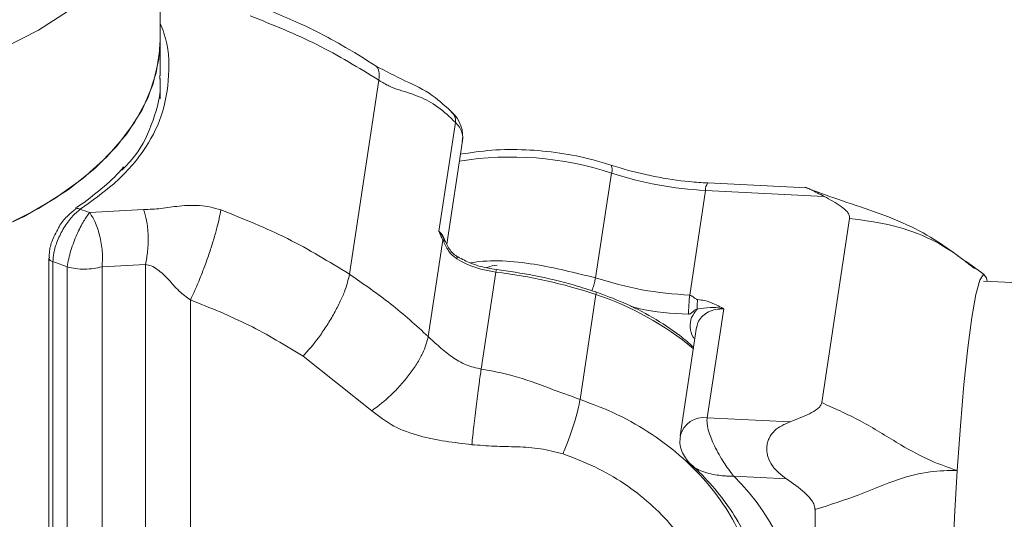
# Model space of a CAD drawing. Units: millimetres. Extents: x 0 to 42, y 0 to 29.8.
# Drawn here: x 36.1 to 36.3, y 25 to 25.1 of the extents above; entities that cross this region are included whole.
import ezdxf

# ---------------------------------------------------------------- set-up
doc = ezdxf.new("R2010")
doc.units = ezdxf.units.MM

msp = doc.modelspace()

# ---------------------------------------------------------------- linework, layer by layer
at = {"color": 7, "linetype": 'Continuous', "lineweight": 15}
for p, q in [((36.15891044174283, 25.10414936557692), (36.15891044174283, 25.13027872450981)), ((36.15891044174283, 25.09886413631564), (36.15891044174283, 25.10414936557692)), ((36.15891044174283, 25.09550271999284), (36.15891044174283, 25.09847808884984)), ((36.18659681189676, 25.06982858721579), (36.19090224418105, 25.09823804793814)), ((36.19966803002804, 25.07613738270916), (36.20208211721705, 25.09206733055596)), ((36.20082504531336, 25.07421802950509), (36.20312376604129, 25.08938654924136)), ((36.22491387638224, 25.08465164812242), (36.22258676975184, 25.06929669318865)), ((36.23637926270676, 25.06675001011726), (36.2387063640688, 25.08210496809238)), ((36.25604895983077, 25.08122905113072), (36.2387063640688, 25.08210496809238)), ((36.25347311830554, 25.08246753649965), (36.23900896263603, 25.08319806442083)), ((36.14653663014804, 25.07938243598523), (36.14655187413631, 25.07939232447956)), ((36.14858683725208, 25.07886867583149), (36.15646064036807, 25.07930581075939)), ((36.25568519038127, 25.05103034474991), (36.25977173827618, 25.07799516991752)), ((36.20025734306898, 25.07482851705496), (36.19811760552201, 25.06070923818687)), ((36.14261949941326, 25.0721966030804), (36.14261949941326, 24.9681855261277)), ((36.14319697182395, 25.07167345466319), (36.14319697182395, 24.9676623777105)), ((36.14528908079794, 24.96730118095067), (36.14528908079794, 25.07090800799781)), ((36.15674454680799, 25.07126193127888), (36.15039469734299, 25.07091650542332)), ((36.15039469734299, 25.07091650542332), (36.15039469734299, 24.96731133314344)), ((36.15674454680799, 25.07126193127888), (36.15674454680799, 24.9697070156233)), ((36.2794462664827, 25.06982063701509), (36.27683560112388, 25.07170079252737)), ((36.20586472838227, 25.0559527004896), (36.20801753145229, 25.07015747799181)), ((36.2798986602179, 25.06880213546672), (36.27979092760476, 25.06931854138558)), ((37.85729407257881, 24.98913393547593), (36.27935226847381, 25.0688296843619)), ((36.16332733136801, 25.06606252510603), (36.16332733136801, 24.9756140178839)), ((36.22032754062098, 25.05150341451233), (36.22265464198301, 25.06685837248746)), ((36.24134135869592, 25.06476097466175), (36.23892709765116, 25.04883093253288)), ((36.24130784141464, 25.06479667411278), (36.2412899922243, 25.0647805062578)), ((36.2412899922243, 25.0647805062578), (36.24134135869592, 25.06476097466175)), ((36.23738824245504, 25.06210566855193), (36.23497229026798, 25.04616414529956)), ((36.18987685877199, 25.04983587334474), (36.17979610178816, 25.05781531553821)), ((36.23892709765116, 25.04883093253288), (36.25104630803663, 25.04821888372351)), ((36.25052323403647, 25.03986906926856), (36.24281605058354, 25.0402583873234)), ((36.2547041487252, 24.99708016242646), (36.2547041487252, 25.03536612296186))]:
    msp.add_line(p, q, dxfattribs=at)
at = {"color": 8, "linetype": 'Continuous', "lineweight": 15, "flags": 128}
msp.add_lwpolyline([(36.15891033900989, 25.1302929930372), (36.15888264062788, 25.12922363207034), (36.15833175234189, 25.12546788893403), (36.15708065738816, 25.12176853256056), (36.15514413877381, 25.11816899961372), (36.15254470818429, 25.11471137943605), (36.14931289837719, 25.11143624525353), (36.14548682854279, 25.10838212650008), (36.1411110215582, 25.10558463442737), (36.13623700194572, 25.10307670085138)], dxfattribs=at)
at = {"color": 7, "linetype": 'Continuous', "lineweight": 15, "flags": 128}
for points in [[(36.13378902078798, 25.07587664275444), (36.13887797879115, 25.0782381106495), (36.14349474457704, 25.08090331280727), (36.14758537017953, 25.08384110572982), (36.15110176341032, 25.08701696545069), (36.15400278894524, 25.09039371441924), (36.15625431310536, 25.09393169029599), (36.15783000464708, 25.09758945154746), (36.15871157447231, 25.10132422300506), (36.15891044174283, 25.10414936557692)], [(36.15891044174283, 25.10414936557692), (36.15888264062788, 25.10309427313744), (36.15833175234189, 25.09933853000114), (36.15708065738816, 25.09563917362766), (36.15514413877381, 25.09203964068082), (36.15254470818429, 25.08858202050315), (36.14931289837719, 25.08530688632063), (36.14548682854279, 25.08225276756718), (36.1411110215582, 25.07945527549448), (36.13623700194572, 25.07694734191848)], [(36.14262111679857, 25.07222973258458), (36.14262033971605, 25.07222025419481), (36.14261949941326, 25.0721966030804)], [(36.27979092760476, 25.06931854138558), (36.2793328914602, 25.06982440887779), (36.27880970155621, 25.06898642882164), (36.27824264731964, 25.06686159199255), (36.27765237016953, 25.06350648476031), (36.27706243019421, 25.05907402655006), (36.27649503878285, 25.05371304917119), (36.27597193317255, 25.04764800000033), (36.27551397605335, 25.04109701829119)], [(36.27551397605335, 25.04109701829119), (36.27513738342519, 25.03432103470264), (36.27485829753106, 25.02757888135705), (36.27468575886997, 25.02112610085397), (36.27462804929765, 25.01521692183174), (36.27468571672312, 25.0100684837473), (36.27485829753106, 25.00589296185079), (36.27513729913149, 25.00283300409966), (36.27551397605335, 25.00102673196268)]]:
    msp.add_lwpolyline(points, dxfattribs=at)
at = {"color": 7, "linetype": 'Continuous', "lineweight": 15}
for centre, radius, start, end in [((36.19846107630095, 25.08997964083533), 0.004708237939255519, 349.4091569048024, 50.14184806750387), ((36.2413890332108, 25.13525645449484), 0.05321914336511143, 251.9665606733035, 267.1106113723839), ((36.20970609493663, 25.08455583992498), 0.01449703669717475, 239.36110696699, 263.3112077930724), ((36.19928789036866, 24.99730704261579), 0.07337160600616598, 71.42949853086013, 83.16684940854843), ((36.22000481461174, 25.0168236708503), 0.03270379829217619, 314.22759430057, 45.77240569942646)]:
    msp.add_arc(centre, radius, start, end, dxfattribs=at)
at = {"color": 8, "linetype": 'Continuous', "lineweight": 15}
for centre, radius, start, end in [((36.21021180731979, 25.03980622482565), 0.04719388546606375, 71.84884967777496, 99.1952236678393), ((36.22387622309483, 25.08519047542976), 0.00116921307382277, 332.5582804987085, 31.90624675316592), ((36.24026932637717, 25.08226072117408), 0.001570703727590838, 143.36147765447, 185.690878591768), ((36.14684829549848, 25.07882228676556), 0.0006425018438353737, 56.46670209105029, 117.4745701544387), ((36.19750526016324, 25.07370449223527), 0.003255231104860502, 13.72444899560247, 48.36382231523515), ((36.20025578299662, 25.07441595951772), 0.000412560486916685, 34.24534514230943, 89.78333898182824), ((36.14327355518043, 25.07233828339978), 0.0006692251186821913, 192.2224649077251, 263.4289122158412), ((36.20194402530847, 25.0722243395309), 0.0003999505543366989, 339.2504236098194, 43.3118294913081), ((36.20951617282856, 25.07006289433847), 0.001501623135855978, 162.0979864379435, 176.3886851164028), ((36.22231873225001, 25.06703604389587), 0.0003800032606366702, 332.1244703309395, 33.38005632904845), ((36.20912253463703, 25.02576682638875), 0.04326237499265603, 50.04212854141996, 71.77245414195794), ((36.23845929022664, 25.04525775223995), 0.003603673291549534, 82.54115289216374, 165.3104106896826)]:
    msp.add_arc(centre, radius, start, end, dxfattribs=at)
at = {"color": 7, "linetype": 'Continuous', "lineweight": 15}
for centre, major_axis, ratio, start_param, end_param in [((36.13868726070263, 25.01658023624267), (0.06993775912467726, -0.04554584380275273), 0.725357524350267, 1.883763769151179, 1.901780585065918), ((36.13615155113219, 25.01344103414973), (0.06413894481806182, -0.04376932019873081), 0.7152300949324687, 1.896483739662676, 1.925989702585821)]:
    msp.add_ellipse(centre, major_axis=major_axis, ratio=ratio, start_param=start_param, end_param=end_param, dxfattribs=at)
for points, knots in [([(36.19049755014165, 25.10031044515904), (36.18880539767302, 25.10137343664187), (36.18517669081844, 25.10365295019141), (36.17900147549064, 25.10682750456204), (36.17438689102926, 25.10864869644543), (36.17194269247849, 25.10961332383481)], [0, 0, 0, 0, 0.2912696275902519, 0.6246080738952122, 1, 1, 1, 1]), ([(36.19090224418105, 25.09823804793814), (36.18794024836321, 25.10006112236497), (36.18201625196644, 25.10370727414906), (36.17539251710744, 25.10634465555363), (36.17208064701619, 25.10766334731575)], [0, 0, 0, 0, 0.4999995981511631, 1, 1, 1, 1]), ([(36.20189486403747, 25.09324737644414), (36.20085448509253, 25.09424031697932), (36.19866071877358, 25.09633405360614), (36.19469347530613, 25.0981398395773), (36.19193172653243, 25.09956852742767), (36.19049755014165, 25.10031044515904)], [0, 0, 0, 0, 0.3024559048455693, 0.6377652875865626, 1, 1, 1, 1]), ([(36.15329164253613, 25.08505157534257), (36.1539448331261, 25.08573250935709), (36.15608371872056, 25.08796224134773), (36.1579549430163, 25.09231329408012), (36.15911649099214, 25.09632382900974), (36.15884364795071, 25.09860878281595), (36.15881147040582, 25.09887825717492)], [0, 0, 0, 0, 0.1714418576323035, 0.5613897769044648, 0.9482728235534617, 1, 1, 1, 1]), ([(36.20208211721705, 25.09206733055596), (36.2012442981802, 25.09287162994548), (36.19953000982824, 25.094517332674), (36.19669172326745, 25.09598479874687), (36.19440580778275, 25.09663526689209), (36.19242224126785, 25.09731751737893), (36.19139761894748, 25.09793804235607), (36.19090224418105, 25.09823804793814)], [0, 0, 0, 0, 0.2373056846266173, 0.4855587580526388, 0.7522580698826784, 0.8802240607785219, 1, 1, 1, 1]), ([(36.20309268800887, 25.08939144940569), (36.20311860533749, 25.08951811378865), (36.20319927232394, 25.08991235326486), (36.20306225159665, 25.09059851951579), (36.2027144873199, 25.09139369009129), (36.20229290469134, 25.09184278646147), (36.20208211721705, 25.09206733055596)], [0, 0, 0, 0, 0.1362854210496868, 0.4241846978397873, 0.7120975937416005, 1, 1, 1, 1]), ([(36.22486909535569, 25.08580845599185), (36.22399514890449, 25.08607615593923), (36.22153632873013, 25.0868293211136), (36.21735796205144, 25.08766738439054), (36.21237836311373, 25.08813592727581), (36.20748893002018, 25.08810294758523), (36.20434448371223, 25.08763961501753), (36.20282512927781, 25.08741573891267)], [0, 0, 0, 0, 0.122780769186816, 0.3454397370536845, 0.5683378673409646, 0.7914266261199765, 1, 1, 1, 1]), ([(36.15353186640176, 25.08554831122943), (36.15342277577284, 25.08540969905258), (36.15254386033585, 25.08429293601614), (36.15030321428807, 25.08235344542143), (36.14803699124658, 25.08048107778984), (36.14658654120754, 25.07957093137276), (36.1464683812294, 25.07949678688117)], [0, 0, 0, 0, 0.06358277220888507, 0.5122702158501303, 0.9602674073041457, 0.9999999999999999, 0.9999999999999999, 0.9999999999999999, 0.9999999999999999]), ([(36.23900896263603, 25.08319806442083), (36.23813080217419, 25.08325530720938), (36.23552484557423, 25.08342517619018), (36.23120951039254, 25.08408089059914), (36.22738659203881, 25.08500953238834), (36.22530716638433, 25.08566943484153), (36.22486909535569, 25.08580845599185)], [0, 0, 0, 0, 0.1831341349646169, 0.5434537632069619, 0.9038197498689411, 1, 1, 1, 1]), ([(36.27632095122507, 25.07201570369876), (36.27529867211432, 25.07276949320904), (36.2729164240827, 25.07452607177769), (36.26863309049834, 25.07698967928774), (36.26346871021022, 25.07904232561671), (36.25817191624028, 25.08070670024689), (36.25483740587235, 25.08196579691649), (36.25324740612669, 25.08256617393246)], [0, 0, 0, 0, 0.1489121847532302, 0.3470145826898384, 0.5765396420871167, 0.798080741372749, 0.9999999999999999, 0.9999999999999999, 0.9999999999999999, 0.9999999999999999]), ([(36.25604895983077, 25.08122905113072), (36.2553592466902, 25.08158566265613), (36.25430781007648, 25.08212930086257), (36.25359915809845, 25.08245876810511), (36.25349353358797, 25.08245822356595), (36.25347274425225, 25.0824581163881)], [0, 0, 0, 0, 0.6049696135490745, 0.9222489241684043, 1, 1, 1, 1]), ([(36.25977092168099, 25.07799525203416), (36.25976963503133, 25.07815313106135), (36.25976693735912, 25.07848415035758), (36.25936595394145, 25.07910691137554), (36.25818352028476, 25.08007532995257), (36.25691057280665, 25.08076335284807), (36.25604895983077, 25.08122905113072)], [0, 0, 0, 0, 0.1176614827827351, 0.2466966127124534, 0.4901156690174812, 1, 1, 1, 1]), ([(36.14720322733827, 25.07935785376272), (36.14678867603042, 25.07900809675679), (36.14595870363676, 25.07830784891314), (36.14476813924183, 25.07665611306646), (36.14383470994491, 25.07480144764611), (36.14329720422322, 25.07305660819288), (36.14322667625006, 25.07208335986468), (36.14319697182395, 25.07167345466319)], [0, 0, 0, 0, 0.2152769308766132, 0.4310055383660787, 0.6440735781906141, 0.8500936632321554, 1, 1, 1, 1]), ([(36.14653878490567, 25.07937875862051), (36.14611471114111, 25.07904425716859), (36.14525872537018, 25.07836907160623), (36.144283532572, 25.07716425268646), (36.14388255681874, 25.07634367355697), (36.14377268460372, 25.07611882493251)], [0, 0, 0, 0, 0.4161650419339281, 0.8400221471496453, 1, 1, 1, 1]), ([(36.15646064036807, 25.07930581075939), (36.15732103561508, 25.07934157657191), (36.1591531575822, 25.07941773614046), (36.16126826685366, 25.07980794505049), (36.16316588337418, 25.07993619364216), (36.16470578100569, 25.07991016915743), (36.16623335543649, 25.07973484998205), (36.16728162512465, 25.07940785654141), (36.16777520946356, 25.07925388963476)], [0, 0, 0, 0, 0.2209063923412016, 0.4703971291005328, 0.6135344359991797, 0.7388379839947781, 0.8770302313701264, 1, 1, 1, 1]), ([(36.15674454680799, 25.07126193127888), (36.15686926241209, 25.07190211787055), (36.15712790561081, 25.07322977778163), (36.15718186504095, 25.07555329966211), (36.1569682466039, 25.07775262144014), (36.15662577900093, 25.07880051444377), (36.15646064036807, 25.07930581075939)], [0, 0, 0, 0, 0.2410933625559352, 0.499994839716354, 0.7588964098314204, 0.9999999999999999, 0.9999999999999999, 0.9999999999999999, 0.9999999999999999]), ([(36.16332733136801, 25.06606252510603), (36.1637888843603, 25.06707535246456), (36.16449888562093, 25.06863337226592), (36.16544020254535, 25.07108275901491), (36.16612567519898, 25.07301691045526), (36.16672667692043, 25.0748986738596), (36.16737582626936, 25.07716522405224), (36.16761787126143, 25.07843105359067), (36.16777520946356, 25.07925388963476)], [0, 0, 0, 0, 0.2394618890920846, 0.3683612628830057, 0.5000012825067309, 0.6316351383372129, 0.7605492079688566, 1, 1, 1, 1]), ([(36.16777520946356, 25.07925388963476), (36.17108708042039, 25.07793519737394), (36.1777108169537, 25.07529781499461), (36.1836348151864, 25.07165166215482), (36.18659681189676, 25.06982858721579)], [0, 0, 0, 0, 0.5000004061423257, 1, 1, 1, 1]), ([(36.14528908079794, 25.07090800799781), (36.14535352388991, 25.07129140226442), (36.14547984271954, 25.07204291671796), (36.14582184057775, 25.07329330127435), (36.14623561818651, 25.07451734969616), (36.14684078127421, 25.07600745509536), (36.14765838704516, 25.07763919585477), (36.14828796476856, 25.07847290724392), (36.14858683198371, 25.07886867887284)], [0, 0, 0, 0, 0.1455206558582087, 0.2852439008382933, 0.4191748127658517, 0.5473307430319841, 0.7851131080557912, 1, 1, 1, 1]), ([(36.14858715862179, 25.07886761431873), (36.14888362663486, 25.07838821867152), (36.14949878153364, 25.07739349894518), (36.15016332583002, 25.07523196797569), (36.15051704564218, 25.07291327691132), (36.1504341171001, 25.07156650435443), (36.15039415997067, 25.07091759429249)], [0, 0, 0, 0, 0.2410395930670006, 0.5001439613510008, 0.7591563539523313, 1, 1, 1, 1]), ([(36.27806545143179, 25.07065979921622), (36.27764128684169, 25.07098827674468), (36.27699904687471, 25.07148563414309), (36.27499338194794, 25.07306450866511), (36.27149834520284, 25.07521719259412), (36.26609240558737, 25.07715535893155), (36.26191762392668, 25.07770992568281), (36.25977085319236, 25.07799509692494)], [0, 0, 0, 0, 0.07736561012877884, 0.1171415249032024, 0.3676856797234754, 0.674849132723498, 1, 1, 1, 1]), ([(36.20025734306898, 25.07482851705496), (36.20015716658718, 25.07504548243236), (36.19995672365477, 25.0754796080444), (36.19976480609007, 25.0759129255183), (36.1996699298683, 25.0761329763219), (36.19966803002804, 25.07613738270916)], [0, 0, 0, 0, 0.4947188677710398, 0.9898820440092281, 0.9999999999999999, 0.9999999999999999, 0.9999999999999999, 0.9999999999999999]), ([(36.14377268460372, 25.07611882493251), (36.14357873432353, 25.07576577141227), (36.14307156172315, 25.07484254989512), (36.14266029023089, 25.07344876418545), (36.1426753274896, 25.07255734142439), (36.14268093898168, 25.0722246869255)], [0, 0, 0, 0, 0.279610323114539, 0.731170352114905, 1, 1, 1, 1]), ([(36.20231803420159, 25.07208264339904), (36.20214158795613, 25.07220328870226), (36.2016733556191, 25.07252344304803), (36.20087771260389, 25.07346595559989), (36.20049800367447, 25.07429993715809), (36.20025734306898, 25.07482851705496)], [0, 0, 0, 0, 0.1812965033984858, 0.4811033822656144, 1, 1, 1, 1]), ([(36.20059726793895, 25.07464874042464), (36.20056355931275, 25.07471880583661), (36.2005286060967, 25.07479145820363), (36.20049748190073, 25.07486412239354), (36.20049637365197, 25.07486670976957)], [0, 0, 0, 0, 0.9643926941713205, 1, 1, 1, 1]), ([(36.20223691205492, 25.07250345331337), (36.2022065905329, 25.07252010724778), (36.20206823746118, 25.07259609693525), (36.20177478008014, 25.0728397842673), (36.20136519217034, 25.07328641582742), (36.20095290639599, 25.07390644117119), (36.2007260938704, 25.07439988224476), (36.2006065665874, 25.07465991934234)], [0, 0, 0, 0, 0.04284369412365279, 0.1954900773828741, 0.3894008500840337, 0.678222103448977, 0.9999999999999999, 0.9999999999999999, 0.9999999999999999, 0.9999999999999999]), ([(36.20808746887904, 25.07052454790387), (36.20763162590971, 25.07059238786973), (36.20627144761508, 25.07079481382624), (36.20424680523608, 25.07141488467408), (36.2028535761816, 25.07216532835426), (36.20223770757669, 25.07249705751314)], [0, 0, 0, 0, 0.2195094937547555, 0.6549888206201928, 1, 1, 1, 1]), ([(36.14528908079794, 25.07090800799781), (36.14569934580489, 25.07081521863025), (36.14651989246158, 25.07062963613104), (36.14784386976186, 25.07055883872249), (36.14916704287372, 25.07063404556543), (36.1499854689901, 25.07082234979134), (36.15039469734299, 25.07091650542332)], [0, 0, 0, 0, 0.2500057489974057, 0.5000216397136417, 0.7500014762843853, 1, 1, 1, 1]), ([(36.16332733136801, 25.06606252510603), (36.16275458422874, 25.06648668906602), (36.16151168667322, 25.06740715171504), (36.16014803265299, 25.06907970199938), (36.15883786847149, 25.0703467899628), (36.15767732999442, 25.071081827133), (36.15703447079723, 25.07120595201894), (36.15674454680799, 25.07126193127888)], [0, 0, 0, 0, 0.2356853843524901, 0.5114522063964861, 0.7772858712290127, 0.8995578363742514, 1, 1, 1, 1]), ([(36.20821639082028, 25.07115796436818), (36.20771886280534, 25.0710902760922), (36.20716506145285, 25.07101493187507), (36.20667451602733, 25.07080303018395), (36.20662467030524, 25.07078149824774)], [0, 0, 0, 0, 0.8983871431517723, 1, 1, 1, 1]), ([(36.22263615005323, 25.06724515751697), (36.2216043438808, 25.06757607195771), (36.21862815059603, 25.06853057810689), (36.21377457451533, 25.06971107312627), (36.20991369627708, 25.07026332716674), (36.20808746887904, 25.07052454790387)], [0, 0, 0, 0, 0.2185380293973006, 0.6303620126892533, 1, 1, 1, 1]), ([(36.17979610178816, 25.05781531553821), (36.18055364114456, 25.05867993752614), (36.18171894136727, 25.06000995977063), (36.18320794405578, 25.06218505944081), (36.18427026824704, 25.06393054696053), (36.18517515149968, 25.06566009618879), (36.18611741041138, 25.06777990386947), (36.1864079451453, 25.06902148047918), (36.18659681189676, 25.06982858721579)], [0, 0, 0, 0, 0.2394620420788777, 0.3683573250759367, 0.4999956596031094, 0.6316376894187109, 0.7605401873220631, 1, 1, 1, 1]), ([(36.18659681189676, 25.06982858721579), (36.18864412523398, 25.0684175815421), (36.19273874722898, 25.0655955734198), (36.19632465412369, 25.0623380153569), (36.19811760552201, 25.06070923818687)], [0, 0, 0, 0, 0.5000005714153289, 1, 1, 1, 1]), ([(36.22258676975184, 25.06929669318865), (36.22483963845184, 25.06864483035598), (36.22934540355766, 25.06734109667402), (36.23403463337907, 25.06694703977719), (36.23637926270676, 25.06675001011726)], [0, 0, 0, 0, 0.4999969255130662, 1, 1, 1, 1]), ([(36.17979610178816, 25.05781531553821), (36.17720502239111, 25.05941144090042), (36.17202286194912, 25.06260369263993), (36.16622584217618, 25.06490958070624), (36.16332733136801, 25.06606252510603)], [0, 0, 0, 0, 0.4999998410054901, 1, 1, 1, 1]), ([(36.23694069033906, 25.05915304934338), (36.23627892634024, 25.05973236901613), (36.23444652974326, 25.06133648075204), (36.2309777926048, 25.06354472808423), (36.22685864985242, 25.06569931010999), (36.22397595113976, 25.06675465943906), (36.22263615005323, 25.06724515751697)], [0, 0, 0, 0, 0.164559637223317, 0.4556586937129731, 0.7470047527319569, 0.9999999999999999, 0.9999999999999999, 0.9999999999999999, 0.9999999999999999]), ([(36.23620495387803, 25.06396677512857), (36.23620723012858, 25.06418757633959), (36.23621073182407, 25.06452724835185), (36.23623277519289, 25.06505088873379), (36.23625500716629, 25.06546098404766), (36.2362831168337, 25.06585602235492), (36.23632365494596, 25.06632736941292), (36.23635735532733, 25.06658350547584), (36.23637926270676, 25.06675001011726)], [0, 0, 0, 0, 0.239471278354826, 0.3683933191182722, 0.4999905589550359, 0.6316735179553415, 0.7605644901621351, 1, 1, 1, 1]), ([(36.23637926270676, 25.06675001011726), (36.23642036330551, 25.06674432025444), (36.23650831389784, 25.06673214459714), (36.23662247239427, 25.06667817118831), (36.23679028798494, 25.06657294841385), (36.23695667798818, 25.06642675192638), (36.23715005114953, 25.06627332744464), (36.23731621738118, 25.06615499884335), (36.2374659305918, 25.06612544177172), (36.237532474239, 25.06611230441839)], [0, 0, 0, 0, 0.0766354966484753, 0.1639912198231067, 0.2641779801386196, 0.532419534500722, 0.7147997472417308, 0.8732358692824901, 1, 1, 1, 1]), ([(36.237532474239, 25.06611230441839), (36.23752146436944, 25.06602904642065), (36.23750453159404, 25.06590099867507), (36.23748442831788, 25.06566527542933), (36.23747034952866, 25.06546779310116), (36.23745920504477, 25.06526273360492), (36.23744835983153, 25.06500097284337), (36.23744652056394, 25.06483112727723), (36.23744532509299, 25.0647207325523)], [0, 0, 0, 0, 0.2395063165588039, 0.3683519267565171, 0.5000414736151042, 0.6316452970217761, 0.7605800549464583, 1, 1, 1, 1]), ([(36.237532474239, 25.06611230441839), (36.23786587413324, 25.06607647497295), (36.23877174452527, 25.06597912391092), (36.23993233306051, 25.06552322193675), (36.24073707501105, 25.0651016501824), (36.24113838955581, 25.06488116392362), (36.24123240124199, 25.06483121021284), (36.24128266053211, 25.06480617152299), (36.24130483640821, 25.06479780750351), (36.24130784141464, 25.06479667411278)], [0, 0, 0, 0, 0.2252752795565274, 0.6120883939480248, 0.9120726248628032, 0.9557670636349693, 0.9822920022469429, 0.9976004263921211, 1, 1, 1, 1]), ([(36.23744532509299, 25.0647207325523), (36.23737731815532, 25.06471035679979), (36.23722431131016, 25.06468701269385), (36.23704155683116, 25.0645415088845), (36.2368033115682, 25.06432855374939), (36.2365939903127, 25.06412113169068), (36.23636170127968, 25.06398200709139), (36.23625432049123, 25.06397157233993), (36.23620495387803, 25.06396677512857)], [0, 0, 0, 0, 0.1268365660251633, 0.2853659270771594, 0.4678730600571542, 0.8018182067179395, 0.9088890659815679, 1, 1, 1, 1]), ([(36.2412899922243, 25.06478011690081), (36.2412804501615, 25.06478188677313), (36.24118772256814, 25.06479908598932), (36.24053583252737, 25.06493099221668), (36.23926655393201, 25.06503644093321), (36.23808176421461, 25.06483105870151), (36.23744532509299, 25.0647207325523)], [0, 0, 0, 0, 0.007181544603720359, 0.06978861509961941, 0.5003139307967641, 1, 1, 1, 1]), ([(36.18987685877199, 25.04983587334474), (36.19081551377825, 25.05055706802227), (36.1922594874116, 25.05166651301738), (36.19408382449583, 25.05357623240322), (36.19537689430336, 25.0551391430755), (36.19646758857311, 25.05672160340596), (36.19758948811506, 25.05869923438916), (36.19790954997381, 25.05991738312491), (36.19811760552201, 25.06070923818687)], [0, 0, 0, 0, 0.2394552887310574, 0.3683644373915825, 0.5000004818316429, 0.6316399175232547, 0.7605482915407481, 1, 1, 1, 1]), ([(36.19811760552201, 25.06070923818687), (36.1986538318051, 25.06020094324197), (36.19974511776149, 25.05916650096906), (36.20159586676757, 25.05769468872717), (36.20359682164412, 25.05646470311669), (36.20511751669869, 25.0561213909999), (36.20586472838227, 25.0559527004896)], [0, 0, 0, 0, 0.2456889693269591, 0.5000070498619025, 0.7543224902812259, 1, 1, 1, 1]), ([(36.20449345432419, 25.04487720036247), (36.20458754293313, 25.04575316340832), (36.2047322808299, 25.04710067029912), (36.20497623227151, 25.04918180004079), (36.20517411186206, 25.05081288346395), (36.20537280779094, 25.05238560664663), (36.2056194236444, 25.0542640676167), (36.20576809002798, 25.05528745976388), (36.20586472838227, 25.0559527004896)], [0, 0, 0, 0, 0.2394585822180479, 0.3683626736621931, 0.4999986796191698, 0.6316364556841523, 0.7605507993942637, 1, 1, 1, 1]), ([(36.20586472838227, 25.0559527004896), (36.20742626756878, 25.05566651413411), (36.21084815717385, 25.05503937770139), (36.21555641670989, 25.05322208359319), (36.21883250455833, 25.05204196104844), (36.22032754062098, 25.05150341451233)], [0, 0, 0, 0, 0.3133425015320576, 0.6866452395704923, 0.9999999999999999, 0.9999999999999999, 0.9999999999999999, 0.9999999999999999]), ([(36.21783542381031, 25.04352665174926), (36.21809012913687, 25.04414212971171), (36.21848192828238, 25.04508888549034), (36.21900551139891, 25.04657299601346), (36.21938868807413, 25.04774334115399), (36.21972642763311, 25.04888041050316), (36.22009390305196, 25.05024807915319), (36.22023549853937, 25.05100887213175), (36.22032754062098, 25.05150341451233)], [0, 0, 0, 0, 0.2394628670522174, 0.3683525113469299, 0.500010266020365, 0.6316325226320919, 0.7605480934769729, 1, 1, 1, 1]), ([(36.25104630803663, 25.04821888372351), (36.25203107732705, 25.04858927071368), (36.2534878117048, 25.04913717108682), (36.25493588385815, 25.04996696829744), (36.25552842668258, 25.05053967027821), (36.2556329320177, 25.05086855572142), (36.25568436851773, 25.05103042990792)], [0, 0, 0, 0, 0.5076666687173502, 0.7509733457003096, 0.8774315254427152, 0.9999999999999999, 0.9999999999999999, 0.9999999999999999, 0.9999999999999999]), ([(36.25568519038127, 25.05103015007141), (36.25773485298478, 25.05011060563615), (36.26172081101225, 25.0483223769213), (36.26692414503004, 25.04497419647887), (36.27149901805799, 25.04247438011975), (36.27423026876112, 25.04153740382583), (36.27551397605335, 25.04109701829119)], [0, 0, 0, 0, 0.2942447508053816, 0.5722147755000938, 0.7989378962658903, 1, 1, 1, 1]), ([(36.20449345432419, 25.04487720036247), (36.20192681733496, 25.04518645438603), (36.19800953115706, 25.04565844809492), (36.19295831119269, 25.04744394156964), (36.1909075589386, 25.04903580761516), (36.18987685877199, 25.04983587334474)], [0, 0, 0, 0, 0.4859182582033169, 0.7416245010248452, 1, 1, 1, 1]), ([(36.24281605058354, 25.0402583873234), (36.24281172896182, 25.04026368874669), (36.24280111654839, 25.04027670721512), (36.24278505447995, 25.04029702734683), (36.24276410230235, 25.04032237801119), (36.24273650295253, 25.04035717012348), (36.24269362929383, 25.04041045810885), (36.24262830261536, 25.04049370351349), (36.24252701947961, 25.04062278819001), (36.24237067618756, 25.04082702067361), (36.24212536008314, 25.04115694038385), (36.24172352866847, 25.04172241361698), (36.24089479040228, 25.04298016911907), (36.24003201816696, 25.04454494681404), (36.23934597348342, 25.04619606275442), (36.23903386410414, 25.04723190449106), (36.23890176664322, 25.04805563979406), (36.23888981468749, 25.04853116354344), (36.23891884898301, 25.04876461015209), (36.23892709765116, 25.04883093253288)], [0, 0, 0, 0, 0.002157708953301938, 0.005298589514787891, 0.008138740877552848, 0.01250798552140043, 0.01922063597222758, 0.02954575981063491, 0.04544696471186046, 0.07001771769451957, 0.1083783413353749, 0.1697807771863137, 0.2757775201563119, 0.5447482491112648, 0.6639443265687944, 0.8024963817520002, 0.887516862994925, 0.9680434447578588, 1, 1, 1, 1]), ([(36.25052323403647, 25.03986906926856), (36.24977609516669, 25.04043736459213), (36.24863715397643, 25.04130367603489), (36.24785733072197, 25.04285266608196), (36.24765355946038, 25.04380281642721), (36.24763213317917, 25.04449514893409), (36.24773707506207, 25.0451681179254), (36.24805360512238, 25.04604013668408), (36.24901079129559, 25.04732725644947), (36.25023997248876, 25.04786568065128), (36.25104630803663, 25.04821888372351)], [0, 0, 0, 0, 0.2490808924171382, 0.3796998115729873, 0.4402252876127603, 0.4995395775999737, 0.5589747127307703, 0.6195840082561737, 0.7504493732671187, 1, 1, 1, 1]), ([(36.23503149605343, 25.04615935788692), (36.23497917160859, 25.04580185915308), (36.23486888410807, 25.04504833674275), (36.23517455686227, 25.04393794564276), (36.23569970160291, 25.04294656959436), (36.23624995798304, 25.04225329362544), (36.2366411669401, 25.04192246541707), (36.23676052836674, 25.04182152670845)], [0, 0, 0, 0, 0.2178747428851411, 0.4592282038066375, 0.6849943109371845, 0.903888886562265, 1, 1, 1, 1]), ([(36.21783542381031, 25.04352665174926), (36.21674066749814, 25.04381345026954), (36.21454279052751, 25.0443892385577), (36.21113892514557, 25.04458494370799), (36.20779861366281, 25.04461563780058), (36.20558575018294, 25.04479075862884), (36.20449345432419, 25.04487720036247)], [0, 0, 0, 0, 0.2517803704997605, 0.5054844368784784, 0.755901208277856, 1, 1, 1, 1]), ([(36.21783542381031, 24.99264401886176), (36.21940847671011, 24.99307898244209), (36.22255445061047, 24.99394887313139), (36.22682935079521, 24.99601355994041), (36.23065915461145, 24.99856326886124), (36.23391150486906, 25.00161046704411), (36.23653641495149, 25.00505238467164), (36.23844634711821, 25.00882376338651), (36.23962140759713, 25.01282429074809), (36.24000710719385, 25.01696520148288), (36.23962134489512, 25.02114520811758), (36.23844658728452, 25.02526436768473), (36.23653672359629, 25.02922879947856), (36.2339119847858, 25.03293583686174), (36.23065931268805, 25.03631155287299), (36.22682990768198, 25.03924835925169), (36.22255475154585, 25.04174503817178), (36.21940871276836, 25.0429327127126), (36.21783542381031, 25.04352665174926)], [0, 0, 0, 0, 0.06250240210105748, 0.1249995634246869, 0.1874913514082043, 0.2499997500868553, 0.3124914148819964, 0.3749994871376762, 0.4374930054121562, 0.5000005210393548, 0.5624918742105397, 0.6249999611129736, 0.6874929344700189, 0.7499998521324385, 0.8124928964735072, 0.8750008422518795, 0.9374897105348238, 1, 1, 1, 1]), ([(36.23672486159619, 25.04180444934939), (36.23707678119727, 25.04148293300057), (36.23854696473645, 25.04013976245203), (36.24080990713748, 25.03757835602439), (36.2432739456956, 25.03406779151262), (36.24518025621239, 25.03037882053265), (36.24652923999433, 25.02657023366196), (36.24726654719091, 25.02269172326929), (36.24746594047192, 25.01924413811742), (36.24715712875647, 25.01713863245413), (36.24703538212467, 25.01630855312128)], [0, 0, 0, 0, 0.04450856879946038, 0.1859395299455475, 0.3276399868631313, 0.4700294136745174, 0.6134601972644661, 0.7582819280755567, 0.9047045185495212, 1, 1, 1, 1]), ([(36.27551397605335, 25.04109701829119), (36.27420176828578, 25.04108272581826), (36.27140979269387, 25.04105231582028), (36.26660111376204, 25.03982294347567), (36.26103663955945, 25.03740744371126), (36.2568540856815, 25.03605926588617), (36.25470333739836, 25.03536600735865)], [0, 0, 0, 0, 0.2010585671683288, 0.4277909534998535, 0.705759289593774, 0.9999999999999999, 0.9999999999999999, 0.9999999999999999, 0.9999999999999999]), ([(36.25470332686164, 25.03536620811986), (36.25467833518268, 25.03558985664618), (36.25462593749723, 25.03605875932171), (36.25413432869055, 25.03693256108949), (36.25281496469172, 25.0382794667245), (36.25144829970415, 25.03922742024432), (36.25052323403647, 25.03986906926856)], [0, 0, 0, 0, 0.1176668218443274, 0.2467008769961435, 0.4901082836537403, 1, 1, 1, 1])]:
    msp.add_open_spline(points, degree=3, knots=knots, dxfattribs=at)
at = {"color": 8, "linetype": 'Continuous', "lineweight": 15}
for points, knots in [([(36.15891047071879, 25.106557340096), (36.15909969244495, 25.10609060349678), (36.1601395922773, 25.10352557398817), (36.16031835519627, 25.09888233702843), (36.15938859234789, 25.09299732844244), (36.15657539119454, 25.08770262890043), (36.15255568396226, 25.08316176557236), (36.14889775934198, 25.08056213261139), (36.14720322733827, 25.07935785376271)], [0, 0, 0, 0, 0.0442351202869453, 0.2431015460135135, 0.441948840581452, 0.6368414866995987, 0.8317669752416031, 0.9999999999999999, 0.9999999999999999, 0.9999999999999999, 0.9999999999999999]), ([(36.19048092847827, 25.10028646128903), (36.1906040648298, 25.10018196933034), (36.19100387661081, 25.09984269408315), (36.19094381066703, 25.09889432961567), (36.19090224418105, 25.09823804793814)], [0, 0, 0, 0, 0.3079858007850473, 1, 1, 1, 1]), ([(36.20153205606296, 25.0935422170704), (36.20163020326612, 25.09345363744056), (36.20190192229425, 25.09320840609263), (36.20211061155006, 25.0927005635837), (36.20209552178132, 25.09226976455372), (36.20208823904679, 25.09206184917602)], [0, 0, 0, 0, 0.2263363830244178, 0.6266088084237524, 1, 1, 1, 1]), ([(36.19966803002804, 25.07613738270916), (36.19967201607534, 25.07613277984107), (36.19988313677347, 25.07588898927545), (36.2002016285393, 25.07548136612929), (36.20040412883698, 25.07503040235349), (36.20048086888007, 25.07485950394009)], [0, 0, 0, 0, 0.01180994599567654, 0.6255129093768452, 1, 1, 1, 1]), ([(36.20429857256503, 25.07149943065954), (36.20433911700371, 25.07150652806418), (36.2073303320207, 25.07203014767828), (36.21369787766815, 25.0715434923143), (36.2196238001622, 25.07004562763635), (36.22258676975184, 25.06929669318865)], [0, 0, 0, 0, 0.006823477941835033, 0.5034103407583163, 1, 1, 1, 1]), ([(36.22207511754763, 25.06741995568241), (36.222101389887, 25.06749556722331), (36.22217224220893, 25.06769947952673), (36.22227987806161, 25.06804189716883), (36.2223897254086, 25.06842114926565), (36.22250961926028, 25.06887811980205), (36.22255637750209, 25.06913180263975), (36.22258676975184, 25.06929669318865)], [0, 0, 0, 0, 0.1094098360452222, 0.2950609314568157, 0.4805907152130264, 0.6623907125509324, 1, 1, 1, 1]), ([(36.23620495387803, 25.06396677512857), (36.23374091433364, 25.06411600514395), (36.23088405404754, 25.06428902562385), (36.228138195726, 25.06501248910525), (36.2277606378497, 25.06511196595498)], [0, 0, 0, 0, 0.8624991415807545, 1, 1, 1, 1]), ([(36.23712014108331, 25.06033665522936), (36.23703550570935, 25.06043705451394), (36.23660750365283, 25.0609447748472), (36.23638524835285, 25.06206669186124), (36.23652677856868, 25.06351879412992), (36.23713917134142, 25.0643201236039), (36.23744532509299, 25.0647207325523)], [0, 0, 0, 0, 0.07591519657687705, 0.3839040195305785, 0.6919949023823447, 1, 1, 1, 1]), ([(36.24134135869592, 25.06476097466175), (36.2409524335726, 25.06475341632553), (36.24017463895687, 25.06473830073422), (36.23910540024075, 25.06436544840399), (36.23823404030315, 25.06376654943704), (36.23761141598539, 25.06298813564773), (36.23746585009096, 25.06238494379669), (36.23739512292806, 25.06209186657231)], [0, 0, 0, 0, 0.202241223016706, 0.4044535179466258, 0.6067012950629547, 0.8089050894824447, 0.9999999999999999, 0.9999999999999999, 0.9999999999999999, 0.9999999999999999]), ([(36.22032754062098, 25.05150341451233), (36.22218584279661, 25.05080054249731), (36.2259024078639, 25.04939481332577), (36.230958558318, 25.04644899947347), (36.23547912863295, 25.04297391218544), (36.23932928602026, 25.03898820329329), (36.2424230338049, 25.03460472961926), (36.24469326428958, 25.02992083871641), (36.24605199658198, 25.02505508741748), (36.2465608477101, 25.02044243887146), (36.246180097613, 25.01753512074534), (36.24601149819708, 25.01624773528783)], [0, 0, 0, 0, 0.1137070141209964, 0.2274116245078351, 0.3411143859263266, 0.454819413193209, 0.5685247087727132, 0.6822287554076346, 0.7959340882134187, 0.909637860112844, 1, 1, 1, 1]), ([(36.24281605058354, 25.0402583873234), (36.24280851372512, 25.04025835807316), (36.24279109042472, 25.04025829045407), (36.24276431773546, 25.04025820618372), (36.24273075770405, 25.0402580595768), (36.24268495222486, 25.04025817408265), (36.24261446138028, 25.04025835461834), (36.24250591621244, 25.04025917406457), (36.24233835701715, 25.04026205346988), (36.24207803182126, 25.04026904043917), (36.24166725684542, 25.0402878006748), (36.24098898843137, 25.04033948115252), (36.23954248222723, 25.04052459159747), (36.23808584599526, 25.04095980955559), (36.23706038336532, 25.04150179446624), (36.23682819640878, 25.04176304112073), (36.23676823070331, 25.04183051192173)], [0, 0, 0, 0, 0.00308699634177752, 0.007136350674407961, 0.01096167034209883, 0.0168476618960471, 0.02591068734591951, 0.03987583186009994, 0.06141692885656698, 0.09485320625766606, 0.1473374084574642, 0.2320272289100917, 0.3802087045471904, 0.7727206371609833, 0.9413017529701583, 0.9999999999999999, 0.9999999999999999, 0.9999999999999999, 0.9999999999999999])]:
    msp.add_open_spline(points, degree=3, knots=knots, dxfattribs=at)

doc.saveas('drawing.dxf')
